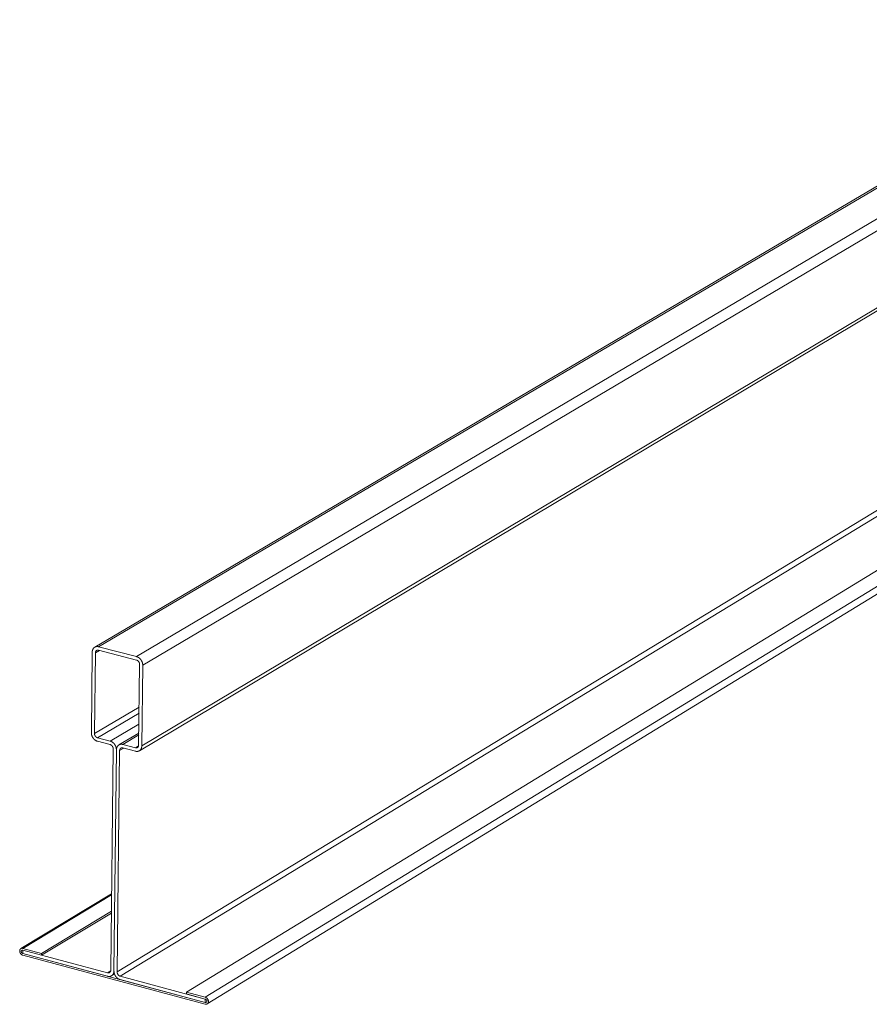
# Model space of a CAD drawing. Extents: x -1598 to -760, y 1079 to 1516.
# Drawn here: x -944 to -896, y 1289 to 1345 of the extents above; entities that cross this region are included whole.
import ezdxf

# ---------------------------------------------------------------- set-up
doc = ezdxf.new("R2010")
doc.units = 0
doc.header["$LTSCALE"] = 15
doc.header["$MEASUREMENT"] = 0

msp = doc.modelspace()

# ---------------------------------------------------------------- linework, layer by layer
at = {"color": 0, "linetype": 'Continuous', "lineweight": 0, "extrusion": (-2.77556e-17, 0.956402, 0.292054)}
for p, q in [((-939.501, 1309.039), (-850.204, 1361.676)), ((-939.281, 1309.064), (-850.104, 1361.639)), ((-937.138, 1308.505), (-848.067, 1361.17)), ((-936.785, 1308.019), (-848.067, 1360.533)), ((-936.838, 1303.451), (-848.067, 1356.376)), ((-936.977, 1303.179), (-848.299, 1356.088)), ((-938.234, 1290.669), (-851.122, 1343.584)), ((-938.058, 1290.427), (-850.742, 1343.493)), ((-934.317, 1289.521), (-846.921, 1342.899)), ((-933.245, 1289.234), (-845.903, 1342.656)), ((-933.137, 1288.856), (-845.792, 1342.317)), ((-937.138, 1308.505), (-939.281, 1309.064)), ((-939.642, 1308.764), (-939.692, 1304.201)), ((-939.514, 1304.154), (-939.464, 1308.718)), ((-939.464, 1308.718), (-939.232, 1308.854)), ((-939.283, 1308.868), (-937.14, 1308.309)), ((-936.964, 1308.066), (-937.016, 1303.498)), ((-936.838, 1303.451), (-936.785, 1308.019)), ((-939.514, 1304.154), (-936.991, 1305.653)), ((-939.338, 1303.912), (-936.995, 1305.304)), ((-938.627, 1303.725), (-937.003, 1304.691)), ((-938.131, 1303.51), (-937.008, 1304.178)), ((-937.909, 1303.536), (-937.01, 1304.072)), ((-939.34, 1303.715), (-938.629, 1303.529)), ((-938.627, 1303.725), (-939.338, 1303.912)), ((-937.197, 1303.349), (-937.909, 1303.536)), ((-937.197, 1303.349), (-937.022, 1303.453)), ((-938.453, 1303.286), (-938.594, 1290.766)), ((-938.416, 1290.718), (-938.275, 1303.239)), ((-938.27, 1303.237), (-938.412, 1290.717)), ((-938.275, 1303.239), (-938.27, 1303.241)), ((-938.234, 1290.669), (-938.092, 1303.191)), ((-938.092, 1303.191), (-937.863, 1303.327)), ((-937.911, 1303.34), (-937.199, 1303.153)), ((-943.676, 1291.989), (-938.545, 1295.083)), ((-943.565, 1292.002), (-938.546, 1295.029)), ((-942.503, 1291.619), (-938.558, 1294.002)), ((-942.502, 1291.716), (-938.556, 1294.099)), ((-943.568, 1291.71), (-943.567, 1291.71)), ((-933.249, 1288.94), (-943.568, 1291.71)), ((-943.565, 1291.904), (-943.567, 1291.709)), ((-943.567, 1291.709), (-938.776, 1290.424)), ((-943.566, 1291.904), (-942.503, 1291.619)), ((-942.502, 1291.716), (-943.565, 1292.002)), ((-938.774, 1290.619), (-943.565, 1291.904)), ((-942.503, 1291.619), (-942.502, 1291.716)), ((-943.569, 1291.612), (-933.25, 1288.843)), ((-938.774, 1290.619), (-938.599, 1290.725)), ((-938.416, 1290.718), (-938.412, 1290.721)), ((-938.552, 1290.45), (-938.383, 1290.553)), ((-938.06, 1290.231), (-933.247, 1288.94)), ((-933.245, 1289.135), (-938.058, 1290.427)), ((-934.317, 1289.521), (-934.318, 1289.423)), ((-933.245, 1289.234), (-934.317, 1289.521)), ((-934.318, 1289.423), (-933.246, 1289.136)), ((-933.247, 1288.94), (-933.245, 1289.135))]:
    msp.add_line(p, q, dxfattribs=at)
at = {"color": 0, "linetype": 'Continuous', "lineweight": 0}
for points in [[(-939.281, 1309.064), (-939.287, 1309.066), (-939.293, 1309.067), (-939.299, 1309.068), (-939.305, 1309.069), (-939.311, 1309.07), (-939.317, 1309.071), (-939.322, 1309.072), (-939.328, 1309.073), (-939.334, 1309.074), (-939.34, 1309.074), (-939.346, 1309.074), (-939.352, 1309.075), (-939.357, 1309.075), (-939.363, 1309.075), (-939.369, 1309.075), (-939.375, 1309.075), (-939.38, 1309.074), (-939.386, 1309.074), (-939.392, 1309.074), (-939.397, 1309.073), (-939.403, 1309.072), (-939.408, 1309.071), (-939.414, 1309.071), (-939.419, 1309.07), (-939.425, 1309.068), (-939.43, 1309.067), (-939.436, 1309.066), (-939.441, 1309.064), (-939.446, 1309.063), (-939.452, 1309.061), (-939.457, 1309.059), (-939.462, 1309.057), (-939.467, 1309.055), (-939.472, 1309.053), (-939.477, 1309.051), (-939.482, 1309.049), (-939.487, 1309.046), (-939.492, 1309.044), (-939.497, 1309.041), (-939.501, 1309.038), (-939.506, 1309.036), (-939.511, 1309.033), (-939.515, 1309.03), (-939.52, 1309.026), (-939.524, 1309.023), (-939.528, 1309.02), (-939.533, 1309.017), (-939.537, 1309.013), (-939.541, 1309.009), (-939.545, 1309.006), (-939.549, 1309.002), (-939.553, 1308.998), (-939.557, 1308.994), (-939.561, 1308.99), (-939.564, 1308.986), (-939.568, 1308.982), (-939.572, 1308.977), (-939.575, 1308.973), (-939.579, 1308.969), (-939.582, 1308.964), (-939.585, 1308.959), (-939.588, 1308.955), (-939.591, 1308.95), (-939.594, 1308.945), (-939.597, 1308.94), (-939.6, 1308.935), (-939.603, 1308.93), (-939.605, 1308.925), (-939.608, 1308.92), (-939.611, 1308.914), (-939.613, 1308.909), (-939.615, 1308.903), (-939.617, 1308.898), (-939.62, 1308.892), (-939.622, 1308.887), (-939.623, 1308.881), (-939.625, 1308.875), (-939.627, 1308.87), (-939.629, 1308.864), (-939.63, 1308.858), (-939.632, 1308.852), (-939.633, 1308.846), (-939.634, 1308.84), (-939.636, 1308.834), (-939.637, 1308.828), (-939.638, 1308.821), (-939.639, 1308.815), (-939.639, 1308.809), (-939.64, 1308.803), (-939.641, 1308.796), (-939.641, 1308.79), (-939.642, 1308.784), (-939.642, 1308.777), (-939.642, 1308.771), (-939.642, 1308.764)], [(-939.464, 1308.718), (-939.464, 1308.721), (-939.464, 1308.724), (-939.464, 1308.727), (-939.463, 1308.731), (-939.463, 1308.734), (-939.463, 1308.737), (-939.462, 1308.74), (-939.462, 1308.743), (-939.462, 1308.746), (-939.461, 1308.749), (-939.461, 1308.752), (-939.46, 1308.756), (-939.459, 1308.759), (-939.459, 1308.762), (-939.458, 1308.764), (-939.457, 1308.767), (-939.456, 1308.77), (-939.455, 1308.773), (-939.454, 1308.776), (-939.454, 1308.779), (-939.453, 1308.782), (-939.451, 1308.785), (-939.45, 1308.787), (-939.449, 1308.79), (-939.448, 1308.793), (-939.447, 1308.795), (-939.445, 1308.798), (-939.444, 1308.801), (-939.443, 1308.803), (-939.441, 1308.806), (-939.44, 1308.808), (-939.438, 1308.81), (-939.437, 1308.813), (-939.435, 1308.815), (-939.434, 1308.818), (-939.432, 1308.82), (-939.43, 1308.822), (-939.429, 1308.824), (-939.427, 1308.826), (-939.425, 1308.829), (-939.423, 1308.831), (-939.421, 1308.833), (-939.419, 1308.835), (-939.417, 1308.837), (-939.415, 1308.838), (-939.413, 1308.84), (-939.411, 1308.842), (-939.409, 1308.844), (-939.407, 1308.846), (-939.405, 1308.847), (-939.403, 1308.849), (-939.4, 1308.85), (-939.398, 1308.852), (-939.396, 1308.853), (-939.393, 1308.855), (-939.391, 1308.856), (-939.389, 1308.857), (-939.386, 1308.859), (-939.384, 1308.86), (-939.381, 1308.861), (-939.379, 1308.862), (-939.376, 1308.863), (-939.374, 1308.864), (-939.371, 1308.865), (-939.368, 1308.866), (-939.366, 1308.867), (-939.363, 1308.868), (-939.361, 1308.868), (-939.358, 1308.869), (-939.355, 1308.87), (-939.352, 1308.87), (-939.35, 1308.871), (-939.347, 1308.871), (-939.344, 1308.872), (-939.341, 1308.872), (-939.339, 1308.872), (-939.336, 1308.873), (-939.333, 1308.873), (-939.33, 1308.873), (-939.327, 1308.873), (-939.324, 1308.873), (-939.321, 1308.873), (-939.319, 1308.873), (-939.316, 1308.873), (-939.313, 1308.873), (-939.31, 1308.872), (-939.307, 1308.872), (-939.304, 1308.872), (-939.301, 1308.871), (-939.298, 1308.871), (-939.295, 1308.87), (-939.292, 1308.87), (-939.289, 1308.869), (-939.286, 1308.868), (-939.283, 1308.868)], [(-936.785, 1308.019), (-936.785, 1308.025), (-936.785, 1308.032), (-936.785, 1308.039), (-936.785, 1308.045), (-936.786, 1308.052), (-936.786, 1308.058), (-936.787, 1308.065), (-936.787, 1308.072), (-936.788, 1308.078), (-936.789, 1308.085), (-936.79, 1308.092), (-936.791, 1308.098), (-936.792, 1308.105), (-936.793, 1308.112), (-936.795, 1308.118), (-936.796, 1308.125), (-936.798, 1308.132), (-936.799, 1308.138), (-936.801, 1308.145), (-936.803, 1308.152), (-936.805, 1308.158), (-936.807, 1308.165), (-936.809, 1308.172), (-936.811, 1308.178), (-936.813, 1308.185), (-936.815, 1308.191), (-936.818, 1308.198), (-936.82, 1308.204), (-936.823, 1308.211), (-936.826, 1308.217), (-936.829, 1308.224), (-936.831, 1308.23), (-936.834, 1308.237), (-936.837, 1308.243), (-936.841, 1308.249), (-936.844, 1308.255), (-936.847, 1308.262), (-936.85, 1308.268), (-936.854, 1308.274), (-936.857, 1308.28), (-936.861, 1308.286), (-936.865, 1308.292), (-936.868, 1308.298), (-936.872, 1308.304), (-936.876, 1308.31), (-936.88, 1308.316), (-936.884, 1308.321), (-936.888, 1308.327), (-936.893, 1308.333), (-936.897, 1308.338), (-936.901, 1308.344), (-936.906, 1308.349), (-936.91, 1308.355), (-936.915, 1308.36), (-936.919, 1308.365), (-936.924, 1308.37), (-936.929, 1308.376), (-936.933, 1308.381), (-936.938, 1308.386), (-936.943, 1308.39), (-936.948, 1308.395), (-936.953, 1308.4), (-936.958, 1308.405), (-936.963, 1308.409), (-936.968, 1308.414), (-936.973, 1308.418), (-936.979, 1308.422), (-936.984, 1308.427), (-936.989, 1308.431), (-936.995, 1308.435), (-937, 1308.439), (-937.005, 1308.443), (-937.011, 1308.447), (-937.016, 1308.45), (-937.022, 1308.454), (-937.028, 1308.457), (-937.033, 1308.461), (-937.039, 1308.464), (-937.045, 1308.467), (-937.05, 1308.471), (-937.056, 1308.474), (-937.062, 1308.476), (-937.067, 1308.479), (-937.073, 1308.482), (-937.079, 1308.485), (-937.085, 1308.487), (-937.091, 1308.49), (-937.097, 1308.492), (-937.102, 1308.494), (-937.108, 1308.496), (-937.114, 1308.498), (-937.12, 1308.5), (-937.126, 1308.502), (-937.132, 1308.504), (-937.138, 1308.505)], [(-937.14, 1308.309), (-937.137, 1308.308), (-937.134, 1308.307), (-937.131, 1308.306), (-937.128, 1308.305), (-937.125, 1308.304), (-937.122, 1308.303), (-937.119, 1308.302), (-937.117, 1308.301), (-937.114, 1308.3), (-937.111, 1308.298), (-937.108, 1308.297), (-937.105, 1308.296), (-937.102, 1308.294), (-937.099, 1308.293), (-937.096, 1308.291), (-937.093, 1308.29), (-937.091, 1308.288), (-937.088, 1308.286), (-937.085, 1308.285), (-937.082, 1308.283), (-937.079, 1308.281), (-937.077, 1308.279), (-937.074, 1308.277), (-937.071, 1308.275), (-937.068, 1308.274), (-937.066, 1308.271), (-937.063, 1308.269), (-937.061, 1308.267), (-937.058, 1308.265), (-937.055, 1308.263), (-937.053, 1308.261), (-937.05, 1308.258), (-937.048, 1308.256), (-937.045, 1308.254), (-937.043, 1308.251), (-937.04, 1308.249), (-937.038, 1308.246), (-937.035, 1308.244), (-937.033, 1308.241), (-937.031, 1308.239), (-937.028, 1308.236), (-937.026, 1308.233), (-937.024, 1308.231), (-937.022, 1308.228), (-937.02, 1308.225), (-937.017, 1308.222), (-937.015, 1308.22), (-937.013, 1308.217), (-937.011, 1308.214), (-937.009, 1308.211), (-937.007, 1308.208), (-937.005, 1308.205), (-937.004, 1308.202), (-937.002, 1308.199), (-937, 1308.196), (-936.998, 1308.193), (-936.996, 1308.19), (-936.995, 1308.187), (-936.993, 1308.184), (-936.991, 1308.181), (-936.99, 1308.178), (-936.988, 1308.174), (-936.987, 1308.171), (-936.985, 1308.168), (-936.984, 1308.165), (-936.983, 1308.162), (-936.981, 1308.158), (-936.98, 1308.155), (-936.979, 1308.152), (-936.978, 1308.148), (-936.977, 1308.145), (-936.976, 1308.142), (-936.974, 1308.139), (-936.974, 1308.135), (-936.973, 1308.132), (-936.972, 1308.129), (-936.971, 1308.125), (-936.97, 1308.122), (-936.969, 1308.119), (-936.969, 1308.115), (-936.968, 1308.112), (-936.967, 1308.109), (-936.967, 1308.105), (-936.966, 1308.102), (-936.966, 1308.099), (-936.965, 1308.095), (-936.965, 1308.092), (-936.965, 1308.089), (-936.964, 1308.085), (-936.964, 1308.082), (-936.964, 1308.079), (-936.964, 1308.075), (-936.964, 1308.072), (-936.964, 1308.069), (-936.964, 1308.066)], [(-939.692, 1304.201), (-939.692, 1304.195), (-939.692, 1304.188), (-939.692, 1304.182), (-939.692, 1304.175), (-939.692, 1304.169), (-939.691, 1304.162), (-939.691, 1304.155), (-939.69, 1304.149), (-939.689, 1304.142), (-939.688, 1304.135), (-939.687, 1304.129), (-939.686, 1304.122), (-939.685, 1304.115), (-939.684, 1304.109), (-939.683, 1304.102), (-939.681, 1304.095), (-939.68, 1304.089), (-939.678, 1304.082), (-939.676, 1304.076), (-939.675, 1304.069), (-939.673, 1304.062), (-939.671, 1304.056), (-939.669, 1304.049), (-939.666, 1304.042), (-939.664, 1304.036), (-939.662, 1304.029), (-939.659, 1304.023), (-939.657, 1304.016), (-939.654, 1304.01), (-939.652, 1304.003), (-939.649, 1303.997), (-939.646, 1303.991), (-939.643, 1303.984), (-939.64, 1303.978), (-939.637, 1303.972), (-939.634, 1303.965), (-939.63, 1303.959), (-939.627, 1303.953), (-939.623, 1303.947), (-939.62, 1303.941), (-939.616, 1303.935), (-939.613, 1303.929), (-939.609, 1303.923), (-939.605, 1303.917), (-939.601, 1303.911), (-939.597, 1303.905), (-939.593, 1303.899), (-939.589, 1303.894), (-939.585, 1303.888), (-939.581, 1303.883), (-939.576, 1303.877), (-939.572, 1303.872), (-939.567, 1303.866), (-939.563, 1303.861), (-939.558, 1303.856), (-939.554, 1303.851), (-939.549, 1303.845), (-939.544, 1303.84), (-939.539, 1303.835), (-939.535, 1303.831), (-939.53, 1303.826), (-939.525, 1303.821), (-939.52, 1303.816), (-939.515, 1303.812), (-939.509, 1303.807), (-939.504, 1303.803), (-939.499, 1303.799), (-939.494, 1303.794), (-939.488, 1303.79), (-939.483, 1303.786), (-939.478, 1303.782), (-939.472, 1303.778), (-939.467, 1303.774), (-939.461, 1303.771), (-939.456, 1303.767), (-939.45, 1303.764), (-939.445, 1303.76), (-939.439, 1303.757), (-939.433, 1303.754), (-939.428, 1303.75), (-939.422, 1303.747), (-939.416, 1303.744), (-939.41, 1303.742), (-939.405, 1303.739), (-939.399, 1303.736), (-939.393, 1303.734), (-939.387, 1303.731), (-939.381, 1303.729), (-939.376, 1303.727), (-939.37, 1303.725), (-939.364, 1303.723), (-939.358, 1303.721), (-939.352, 1303.719), (-939.346, 1303.717), (-939.34, 1303.715)], [(-939.338, 1303.912), (-939.341, 1303.912), (-939.344, 1303.913), (-939.347, 1303.914), (-939.35, 1303.915), (-939.353, 1303.916), (-939.356, 1303.917), (-939.359, 1303.918), (-939.362, 1303.919), (-939.365, 1303.921), (-939.367, 1303.922), (-939.37, 1303.923), (-939.373, 1303.925), (-939.376, 1303.926), (-939.379, 1303.928), (-939.382, 1303.929), (-939.385, 1303.931), (-939.387, 1303.932), (-939.39, 1303.934), (-939.393, 1303.936), (-939.396, 1303.937), (-939.399, 1303.939), (-939.401, 1303.941), (-939.404, 1303.943), (-939.407, 1303.945), (-939.41, 1303.947), (-939.412, 1303.949), (-939.415, 1303.951), (-939.418, 1303.953), (-939.42, 1303.955), (-939.423, 1303.957), (-939.425, 1303.96), (-939.428, 1303.962), (-939.43, 1303.964), (-939.433, 1303.967), (-939.435, 1303.969), (-939.438, 1303.972), (-939.44, 1303.974), (-939.442, 1303.977), (-939.445, 1303.979), (-939.447, 1303.982), (-939.449, 1303.984), (-939.452, 1303.987), (-939.454, 1303.99), (-939.456, 1303.992), (-939.458, 1303.995), (-939.46, 1303.998), (-939.463, 1304.001), (-939.465, 1304.004), (-939.467, 1304.006), (-939.469, 1304.009), (-939.471, 1304.012), (-939.472, 1304.015), (-939.474, 1304.018), (-939.476, 1304.021), (-939.478, 1304.024), (-939.48, 1304.027), (-939.481, 1304.03), (-939.483, 1304.033), (-939.485, 1304.036), (-939.486, 1304.04), (-939.488, 1304.043), (-939.489, 1304.046), (-939.491, 1304.049), (-939.492, 1304.052), (-939.494, 1304.055), (-939.495, 1304.059), (-939.496, 1304.062), (-939.498, 1304.065), (-939.499, 1304.068), (-939.5, 1304.072), (-939.501, 1304.075), (-939.502, 1304.078), (-939.503, 1304.082), (-939.504, 1304.085), (-939.505, 1304.088), (-939.506, 1304.092), (-939.507, 1304.095), (-939.508, 1304.098), (-939.509, 1304.102), (-939.509, 1304.105), (-939.51, 1304.108), (-939.511, 1304.112), (-939.511, 1304.115), (-939.512, 1304.118), (-939.512, 1304.122), (-939.513, 1304.125), (-939.513, 1304.128), (-939.513, 1304.132), (-939.514, 1304.135), (-939.514, 1304.138), (-939.514, 1304.141), (-939.514, 1304.145), (-939.514, 1304.148), (-939.514, 1304.151), (-939.514, 1304.154)], [(-938.629, 1303.529), (-938.626, 1303.528), (-938.623, 1303.527), (-938.62, 1303.526), (-938.618, 1303.525), (-938.615, 1303.524), (-938.612, 1303.523), (-938.609, 1303.522), (-938.606, 1303.521), (-938.603, 1303.519), (-938.6, 1303.518), (-938.597, 1303.517), (-938.594, 1303.515), (-938.591, 1303.514), (-938.588, 1303.513), (-938.586, 1303.511), (-938.583, 1303.509), (-938.58, 1303.508), (-938.577, 1303.506), (-938.574, 1303.504), (-938.572, 1303.503), (-938.569, 1303.501), (-938.566, 1303.499), (-938.563, 1303.497), (-938.561, 1303.495), (-938.558, 1303.493), (-938.555, 1303.491), (-938.553, 1303.489), (-938.55, 1303.487), (-938.547, 1303.485), (-938.545, 1303.483), (-938.542, 1303.48), (-938.54, 1303.478), (-938.537, 1303.476), (-938.535, 1303.473), (-938.532, 1303.471), (-938.53, 1303.469), (-938.527, 1303.466), (-938.525, 1303.464), (-938.523, 1303.461), (-938.52, 1303.458), (-938.518, 1303.456), (-938.516, 1303.453), (-938.513, 1303.45), (-938.511, 1303.448), (-938.509, 1303.445), (-938.507, 1303.442), (-938.505, 1303.439), (-938.503, 1303.437), (-938.501, 1303.434), (-938.499, 1303.431), (-938.497, 1303.428), (-938.495, 1303.425), (-938.493, 1303.422), (-938.491, 1303.419), (-938.489, 1303.416), (-938.488, 1303.413), (-938.486, 1303.41), (-938.484, 1303.407), (-938.483, 1303.404), (-938.481, 1303.4), (-938.479, 1303.397), (-938.478, 1303.394), (-938.476, 1303.391), (-938.475, 1303.388), (-938.474, 1303.385), (-938.472, 1303.381), (-938.471, 1303.378), (-938.47, 1303.375), (-938.468, 1303.372), (-938.467, 1303.368), (-938.466, 1303.365), (-938.465, 1303.362), (-938.464, 1303.358), (-938.463, 1303.355), (-938.462, 1303.352), (-938.461, 1303.348), (-938.46, 1303.345), (-938.46, 1303.342), (-938.459, 1303.338), (-938.458, 1303.335), (-938.457, 1303.332), (-938.457, 1303.328), (-938.456, 1303.325), (-938.456, 1303.322), (-938.455, 1303.318), (-938.455, 1303.315), (-938.454, 1303.312), (-938.454, 1303.309), (-938.454, 1303.305), (-938.454, 1303.302), (-938.453, 1303.299), (-938.453, 1303.295), (-938.453, 1303.292), (-938.453, 1303.289), (-938.453, 1303.286)], [(-938.275, 1303.239), (-938.275, 1303.245), (-938.275, 1303.252), (-938.275, 1303.258), (-938.275, 1303.265), (-938.276, 1303.271), (-938.276, 1303.278), (-938.277, 1303.285), (-938.277, 1303.291), (-938.278, 1303.298), (-938.279, 1303.304), (-938.28, 1303.311), (-938.281, 1303.318), (-938.282, 1303.324), (-938.283, 1303.331), (-938.285, 1303.338), (-938.286, 1303.344), (-938.288, 1303.351), (-938.289, 1303.358), (-938.291, 1303.364), (-938.293, 1303.371), (-938.295, 1303.378), (-938.297, 1303.384), (-938.299, 1303.391), (-938.301, 1303.398), (-938.303, 1303.404), (-938.305, 1303.411), (-938.308, 1303.417), (-938.31, 1303.424), (-938.313, 1303.43), (-938.316, 1303.437), (-938.318, 1303.443), (-938.321, 1303.449), (-938.324, 1303.456), (-938.327, 1303.462), (-938.33, 1303.468), (-938.334, 1303.475), (-938.337, 1303.481), (-938.34, 1303.487), (-938.344, 1303.493), (-938.347, 1303.499), (-938.351, 1303.505), (-938.355, 1303.511), (-938.358, 1303.517), (-938.362, 1303.523), (-938.366, 1303.529), (-938.37, 1303.535), (-938.374, 1303.541), (-938.378, 1303.546), (-938.382, 1303.552), (-938.387, 1303.558), (-938.391, 1303.563), (-938.395, 1303.568), (-938.4, 1303.574), (-938.404, 1303.579), (-938.409, 1303.584), (-938.414, 1303.59), (-938.418, 1303.595), (-938.423, 1303.6), (-938.428, 1303.605), (-938.433, 1303.61), (-938.438, 1303.614), (-938.443, 1303.619), (-938.448, 1303.624), (-938.453, 1303.628), (-938.458, 1303.633), (-938.463, 1303.637), (-938.468, 1303.642), (-938.474, 1303.646), (-938.479, 1303.65), (-938.484, 1303.654), (-938.49, 1303.658), (-938.495, 1303.662), (-938.5, 1303.666), (-938.506, 1303.669), (-938.512, 1303.673), (-938.517, 1303.677), (-938.523, 1303.68), (-938.528, 1303.683), (-938.534, 1303.687), (-938.54, 1303.69), (-938.545, 1303.693), (-938.551, 1303.696), (-938.557, 1303.699), (-938.563, 1303.701), (-938.568, 1303.704), (-938.574, 1303.706), (-938.58, 1303.709), (-938.586, 1303.711), (-938.592, 1303.713), (-938.598, 1303.716), (-938.604, 1303.718), (-938.609, 1303.72), (-938.615, 1303.721), (-938.621, 1303.723), (-938.627, 1303.725)], [(-937.909, 1303.536), (-937.915, 1303.537), (-937.921, 1303.539), (-937.927, 1303.54), (-937.933, 1303.541), (-937.938, 1303.542), (-937.944, 1303.543), (-937.95, 1303.544), (-937.956, 1303.545), (-937.962, 1303.546), (-937.968, 1303.546), (-937.974, 1303.546), (-937.979, 1303.547), (-937.985, 1303.547), (-937.991, 1303.547), (-937.997, 1303.547), (-938.002, 1303.547), (-938.008, 1303.547), (-938.014, 1303.546), (-938.02, 1303.546), (-938.025, 1303.545), (-938.031, 1303.544), (-938.036, 1303.544), (-938.042, 1303.543), (-938.047, 1303.542), (-938.053, 1303.541), (-938.058, 1303.539), (-938.064, 1303.538), (-938.069, 1303.537), (-938.074, 1303.535), (-938.079, 1303.533), (-938.085, 1303.532), (-938.09, 1303.53), (-938.095, 1303.528), (-938.1, 1303.526), (-938.105, 1303.523), (-938.11, 1303.521), (-938.115, 1303.519), (-938.12, 1303.516), (-938.124, 1303.514), (-938.129, 1303.511), (-938.134, 1303.508), (-938.138, 1303.505), (-938.143, 1303.502), (-938.147, 1303.499), (-938.152, 1303.496), (-938.156, 1303.492), (-938.161, 1303.489), (-938.165, 1303.486), (-938.169, 1303.482), (-938.173, 1303.478), (-938.177, 1303.475), (-938.181, 1303.471), (-938.185, 1303.467), (-938.189, 1303.463), (-938.192, 1303.459), (-938.196, 1303.454), (-938.2, 1303.45), (-938.203, 1303.446), (-938.206, 1303.441), (-938.21, 1303.437), (-938.213, 1303.432), (-938.216, 1303.427), (-938.219, 1303.423), (-938.222, 1303.418), (-938.225, 1303.413), (-938.228, 1303.408), (-938.231, 1303.403), (-938.233, 1303.398), (-938.236, 1303.392), (-938.238, 1303.387), (-938.241, 1303.382), (-938.243, 1303.376), (-938.245, 1303.371), (-938.248, 1303.365), (-938.25, 1303.36), (-938.251, 1303.354), (-938.253, 1303.348), (-938.255, 1303.343), (-938.257, 1303.337), (-938.258, 1303.331), (-938.26, 1303.325), (-938.261, 1303.319), (-938.262, 1303.313), (-938.264, 1303.307), (-938.265, 1303.301), (-938.266, 1303.295), (-938.267, 1303.288), (-938.267, 1303.282), (-938.268, 1303.276), (-938.269, 1303.27), (-938.269, 1303.263), (-938.27, 1303.257), (-938.27, 1303.25), (-938.27, 1303.244), (-938.27, 1303.237)], [(-937.199, 1303.153), (-937.193, 1303.151), (-937.188, 1303.15), (-937.182, 1303.148), (-937.176, 1303.147), (-937.17, 1303.146), (-937.164, 1303.145), (-937.158, 1303.144), (-937.152, 1303.144), (-937.146, 1303.143), (-937.141, 1303.143), (-937.135, 1303.142), (-937.129, 1303.142), (-937.123, 1303.142), (-937.117, 1303.142), (-937.112, 1303.142), (-937.106, 1303.142), (-937.1, 1303.142), (-937.094, 1303.142), (-937.089, 1303.143), (-937.083, 1303.143), (-937.078, 1303.144), (-937.072, 1303.145), (-937.067, 1303.146), (-937.061, 1303.147), (-937.056, 1303.148), (-937.05, 1303.149), (-937.045, 1303.151), (-937.039, 1303.152), (-937.034, 1303.154), (-937.029, 1303.155), (-937.024, 1303.157), (-937.018, 1303.159), (-937.013, 1303.161), (-937.008, 1303.163), (-937.003, 1303.165), (-936.998, 1303.167), (-936.993, 1303.17), (-936.989, 1303.172), (-936.984, 1303.175), (-936.979, 1303.178), (-936.974, 1303.181), (-936.97, 1303.183), (-936.965, 1303.186), (-936.961, 1303.19), (-936.956, 1303.193), (-936.952, 1303.196), (-936.948, 1303.199), (-936.943, 1303.203), (-936.939, 1303.207), (-936.935, 1303.21), (-936.931, 1303.214), (-936.927, 1303.218), (-936.923, 1303.222), (-936.92, 1303.226), (-936.916, 1303.23), (-936.912, 1303.234), (-936.909, 1303.238), (-936.905, 1303.243), (-936.902, 1303.247), (-936.898, 1303.252), (-936.895, 1303.256), (-936.892, 1303.261), (-936.889, 1303.266), (-936.886, 1303.271), (-936.883, 1303.276), (-936.88, 1303.281), (-936.877, 1303.286), (-936.875, 1303.291), (-936.872, 1303.296), (-936.87, 1303.301), (-936.867, 1303.307), (-936.865, 1303.312), (-936.863, 1303.318), (-936.861, 1303.323), (-936.859, 1303.329), (-936.857, 1303.335), (-936.855, 1303.34), (-936.853, 1303.346), (-936.851, 1303.352), (-936.85, 1303.358), (-936.848, 1303.364), (-936.847, 1303.37), (-936.846, 1303.376), (-936.844, 1303.382), (-936.843, 1303.388), (-936.842, 1303.394), (-936.841, 1303.4), (-936.841, 1303.407), (-936.84, 1303.413), (-936.839, 1303.419), (-936.839, 1303.426), (-936.838, 1303.432), (-936.838, 1303.438), (-936.838, 1303.445), (-936.838, 1303.451)], [(-937.016, 1303.498), (-937.016, 1303.495), (-937.016, 1303.492), (-937.017, 1303.489), (-937.017, 1303.485), (-937.017, 1303.482), (-937.017, 1303.479), (-937.018, 1303.476), (-937.018, 1303.473), (-937.019, 1303.47), (-937.019, 1303.467), (-937.02, 1303.463), (-937.02, 1303.46), (-937.021, 1303.457), (-937.022, 1303.454), (-937.022, 1303.451), (-937.023, 1303.449), (-937.024, 1303.446), (-937.025, 1303.443), (-937.026, 1303.44), (-937.027, 1303.437), (-937.028, 1303.434), (-937.029, 1303.431), (-937.03, 1303.429), (-937.031, 1303.426), (-937.032, 1303.423), (-937.033, 1303.421), (-937.035, 1303.418), (-937.036, 1303.415), (-937.037, 1303.413), (-937.039, 1303.41), (-937.04, 1303.408), (-937.042, 1303.406), (-937.043, 1303.403), (-937.045, 1303.401), (-937.047, 1303.398), (-937.048, 1303.396), (-937.05, 1303.394), (-937.052, 1303.392), (-937.054, 1303.39), (-937.055, 1303.388), (-937.057, 1303.385), (-937.059, 1303.383), (-937.061, 1303.381), (-937.063, 1303.38), (-937.065, 1303.378), (-937.067, 1303.376), (-937.069, 1303.374), (-937.071, 1303.372), (-937.073, 1303.371), (-937.076, 1303.369), (-937.078, 1303.367), (-937.08, 1303.366), (-937.082, 1303.364), (-937.085, 1303.363), (-937.087, 1303.361), (-937.089, 1303.36), (-937.092, 1303.359), (-937.094, 1303.358), (-937.097, 1303.356), (-937.099, 1303.355), (-937.102, 1303.354), (-937.104, 1303.353), (-937.107, 1303.352), (-937.109, 1303.351), (-937.112, 1303.35), (-937.115, 1303.349), (-937.117, 1303.349), (-937.12, 1303.348), (-937.123, 1303.347), (-937.125, 1303.347), (-937.128, 1303.346), (-937.131, 1303.345), (-937.133, 1303.345), (-937.136, 1303.345), (-937.139, 1303.344), (-937.142, 1303.344), (-937.145, 1303.344), (-937.148, 1303.344), (-937.15, 1303.343), (-937.153, 1303.343), (-937.156, 1303.343), (-937.159, 1303.343), (-937.162, 1303.343), (-937.165, 1303.344), (-937.168, 1303.344), (-937.171, 1303.344), (-937.174, 1303.344), (-937.177, 1303.345), (-937.179, 1303.345), (-937.182, 1303.346), (-937.185, 1303.346), (-937.188, 1303.347), (-937.191, 1303.347), (-937.194, 1303.348), (-937.197, 1303.349)], [(-938.092, 1303.191), (-938.092, 1303.194), (-938.092, 1303.197), (-938.092, 1303.2), (-938.091, 1303.203), (-938.091, 1303.207), (-938.091, 1303.21), (-938.09, 1303.213), (-938.09, 1303.216), (-938.09, 1303.219), (-938.089, 1303.222), (-938.089, 1303.225), (-938.088, 1303.228), (-938.087, 1303.231), (-938.087, 1303.234), (-938.086, 1303.237), (-938.085, 1303.24), (-938.084, 1303.243), (-938.083, 1303.246), (-938.082, 1303.249), (-938.082, 1303.252), (-938.08, 1303.254), (-938.079, 1303.257), (-938.078, 1303.26), (-938.077, 1303.263), (-938.076, 1303.265), (-938.075, 1303.268), (-938.073, 1303.271), (-938.072, 1303.273), (-938.071, 1303.276), (-938.069, 1303.278), (-938.068, 1303.281), (-938.066, 1303.283), (-938.065, 1303.286), (-938.063, 1303.288), (-938.062, 1303.29), (-938.06, 1303.292), (-938.058, 1303.295), (-938.057, 1303.297), (-938.055, 1303.299), (-938.053, 1303.301), (-938.051, 1303.303), (-938.049, 1303.305), (-938.047, 1303.307), (-938.045, 1303.309), (-938.043, 1303.311), (-938.041, 1303.313), (-938.039, 1303.315), (-938.037, 1303.316), (-938.035, 1303.318), (-938.033, 1303.32), (-938.03, 1303.321), (-938.028, 1303.323), (-938.026, 1303.324), (-938.024, 1303.326), (-938.021, 1303.327), (-938.019, 1303.329), (-938.017, 1303.33), (-938.014, 1303.331), (-938.012, 1303.332), (-938.009, 1303.333), (-938.007, 1303.335), (-938.004, 1303.336), (-938.002, 1303.337), (-937.999, 1303.338), (-937.996, 1303.338), (-937.994, 1303.339), (-937.991, 1303.34), (-937.988, 1303.341), (-937.986, 1303.341), (-937.983, 1303.342), (-937.98, 1303.343), (-937.978, 1303.343), (-937.975, 1303.344), (-937.972, 1303.344), (-937.969, 1303.344), (-937.966, 1303.345), (-937.964, 1303.345), (-937.961, 1303.345), (-937.958, 1303.345), (-937.955, 1303.345), (-937.952, 1303.345), (-937.949, 1303.345), (-937.946, 1303.345), (-937.944, 1303.345), (-937.941, 1303.345), (-937.938, 1303.345), (-937.935, 1303.344), (-937.932, 1303.344), (-937.929, 1303.343), (-937.926, 1303.343), (-937.923, 1303.342), (-937.92, 1303.342), (-937.917, 1303.341), (-937.914, 1303.341), (-937.911, 1303.34)], [(-943.565, 1292.002), (-943.571, 1292.003), (-943.577, 1292.004), (-943.583, 1292.005), (-943.589, 1292.006), (-943.594, 1292.007), (-943.6, 1292.007), (-943.606, 1292.007), (-943.612, 1292.007), (-943.617, 1292.007), (-943.623, 1292.007), (-943.628, 1292.006), (-943.634, 1292.005), (-943.639, 1292.004), (-943.645, 1292.002), (-943.65, 1292.001), (-943.655, 1291.999), (-943.66, 1291.997), (-943.665, 1291.995), (-943.67, 1291.992), (-943.674, 1291.99), (-943.679, 1291.987), (-943.684, 1291.984), (-943.688, 1291.981), (-943.692, 1291.977), (-943.696, 1291.974), (-943.7, 1291.97), (-943.704, 1291.966), (-943.708, 1291.962), (-943.711, 1291.958), (-943.714, 1291.953), (-943.718, 1291.949), (-943.721, 1291.944), (-943.723, 1291.939), (-943.726, 1291.934), (-943.729, 1291.929), (-943.731, 1291.923), (-943.733, 1291.918), (-943.735, 1291.912), (-943.737, 1291.907), (-943.738, 1291.901), (-943.74, 1291.895), (-943.741, 1291.889), (-943.742, 1291.883), (-943.743, 1291.877), (-943.744, 1291.87), (-943.744, 1291.864), (-943.744, 1291.858), (-943.744, 1291.851), (-943.744, 1291.845), (-943.744, 1291.838), (-943.743, 1291.832), (-943.743, 1291.825), (-943.742, 1291.818), (-943.741, 1291.812), (-943.739, 1291.805), (-943.738, 1291.799), (-943.736, 1291.792), (-943.734, 1291.785), (-943.732, 1291.779), (-943.73, 1291.772), (-943.728, 1291.766), (-943.725, 1291.759), (-943.723, 1291.753), (-943.72, 1291.747), (-943.717, 1291.74), (-943.713, 1291.734), (-943.71, 1291.728), (-943.706, 1291.722), (-943.703, 1291.716), (-943.699, 1291.71), (-943.695, 1291.704), (-943.691, 1291.699), (-943.687, 1291.693), (-943.682, 1291.688), (-943.678, 1291.682), (-943.673, 1291.677), (-943.668, 1291.672), (-943.663, 1291.668), (-943.658, 1291.663), (-943.653, 1291.658), (-943.648, 1291.654), (-943.643, 1291.65), (-943.638, 1291.646), (-943.632, 1291.642), (-943.627, 1291.638), (-943.621, 1291.635), (-943.615, 1291.631), (-943.61, 1291.628), (-943.604, 1291.625), (-943.598, 1291.623), (-943.593, 1291.62), (-943.587, 1291.618), (-943.581, 1291.616), (-943.575, 1291.614), (-943.569, 1291.612)], [(-943.568, 1291.71), (-943.571, 1291.71), (-943.574, 1291.711), (-943.577, 1291.712), (-943.58, 1291.714), (-943.583, 1291.715), (-943.586, 1291.716), (-943.589, 1291.718), (-943.591, 1291.719), (-943.594, 1291.721), (-943.597, 1291.723), (-943.6, 1291.724), (-943.602, 1291.726), (-943.605, 1291.728), (-943.608, 1291.73), (-943.61, 1291.733), (-943.613, 1291.735), (-943.615, 1291.737), (-943.618, 1291.74), (-943.62, 1291.742), (-943.622, 1291.745), (-943.625, 1291.747), (-943.627, 1291.75), (-943.629, 1291.753), (-943.631, 1291.756), (-943.633, 1291.758), (-943.635, 1291.761), (-943.637, 1291.764), (-943.639, 1291.767), (-943.64, 1291.77), (-943.642, 1291.774), (-943.643, 1291.777), (-943.645, 1291.78), (-943.646, 1291.783), (-943.648, 1291.786), (-943.649, 1291.79), (-943.65, 1291.793), (-943.651, 1291.796), (-943.652, 1291.799), (-943.653, 1291.803), (-943.653, 1291.806), (-943.654, 1291.809), (-943.655, 1291.813), (-943.655, 1291.816), (-943.655, 1291.819), (-943.656, 1291.823), (-943.656, 1291.826), (-943.656, 1291.829), (-943.656, 1291.832), (-943.656, 1291.836), (-943.655, 1291.839), (-943.655, 1291.842), (-943.655, 1291.845), (-943.654, 1291.848), (-943.654, 1291.851), (-943.653, 1291.854), (-943.652, 1291.857), (-943.651, 1291.86), (-943.65, 1291.862), (-943.649, 1291.865), (-943.648, 1291.868), (-943.647, 1291.87), (-943.645, 1291.873), (-943.644, 1291.875), (-943.642, 1291.878), (-943.641, 1291.88), (-943.639, 1291.882), (-943.637, 1291.884), (-943.636, 1291.887), (-943.634, 1291.889), (-943.632, 1291.89), (-943.63, 1291.892), (-943.628, 1291.894), (-943.625, 1291.895), (-943.623, 1291.897), (-943.621, 1291.898), (-943.618, 1291.9), (-943.616, 1291.901), (-943.614, 1291.902), (-943.611, 1291.903), (-943.609, 1291.904), (-943.606, 1291.905), (-943.603, 1291.905), (-943.601, 1291.906), (-943.598, 1291.906), (-943.595, 1291.907), (-943.592, 1291.907), (-943.589, 1291.907), (-943.587, 1291.907), (-943.584, 1291.907), (-943.581, 1291.907), (-943.578, 1291.907), (-943.575, 1291.906), (-943.572, 1291.906), (-943.569, 1291.905), (-943.566, 1291.904)], [(-938.776, 1290.424), (-938.77, 1290.422), (-938.764, 1290.421), (-938.759, 1290.419), (-938.753, 1290.418), (-938.747, 1290.417), (-938.741, 1290.416), (-938.735, 1290.415), (-938.729, 1290.414), (-938.723, 1290.414), (-938.718, 1290.413), (-938.712, 1290.413), (-938.706, 1290.412), (-938.7, 1290.412), (-938.694, 1290.412), (-938.689, 1290.412), (-938.683, 1290.412), (-938.677, 1290.412), (-938.672, 1290.413), (-938.666, 1290.413), (-938.66, 1290.414), (-938.655, 1290.414), (-938.649, 1290.415), (-938.644, 1290.416), (-938.638, 1290.417), (-938.633, 1290.418), (-938.628, 1290.419), (-938.622, 1290.421), (-938.617, 1290.422), (-938.612, 1290.424), (-938.606, 1290.425), (-938.601, 1290.427), (-938.596, 1290.429), (-938.591, 1290.431), (-938.586, 1290.433), (-938.581, 1290.435), (-938.576, 1290.437), (-938.571, 1290.44), (-938.566, 1290.442), (-938.561, 1290.445), (-938.557, 1290.447), (-938.552, 1290.45), (-938.548, 1290.453), (-938.543, 1290.456), (-938.538, 1290.459), (-938.534, 1290.462), (-938.53, 1290.465), (-938.525, 1290.469), (-938.521, 1290.472), (-938.517, 1290.476), (-938.513, 1290.479), (-938.509, 1290.483), (-938.505, 1290.487), (-938.501, 1290.491), (-938.497, 1290.495), (-938.494, 1290.499), (-938.49, 1290.503), (-938.487, 1290.507), (-938.483, 1290.512), (-938.48, 1290.516), (-938.476, 1290.52), (-938.473, 1290.525), (-938.47, 1290.53), (-938.467, 1290.534), (-938.464, 1290.539), (-938.461, 1290.544), (-938.458, 1290.549), (-938.455, 1290.554), (-938.453, 1290.559), (-938.45, 1290.564), (-938.448, 1290.57), (-938.445, 1290.575), (-938.443, 1290.58), (-938.441, 1290.586), (-938.439, 1290.591), (-938.437, 1290.597), (-938.435, 1290.602), (-938.433, 1290.608), (-938.431, 1290.614), (-938.43, 1290.62), (-938.428, 1290.626), (-938.427, 1290.631), (-938.425, 1290.637), (-938.424, 1290.643), (-938.423, 1290.649), (-938.422, 1290.655), (-938.421, 1290.662), (-938.42, 1290.668), (-938.419, 1290.674), (-938.418, 1290.68), (-938.418, 1290.686), (-938.417, 1290.693), (-938.417, 1290.699), (-938.416, 1290.706), (-938.416, 1290.712), (-938.416, 1290.718)], [(-938.594, 1290.766), (-938.594, 1290.763), (-938.594, 1290.76), (-938.594, 1290.756), (-938.594, 1290.753), (-938.595, 1290.75), (-938.595, 1290.747), (-938.595, 1290.744), (-938.596, 1290.741), (-938.596, 1290.738), (-938.597, 1290.735), (-938.597, 1290.732), (-938.598, 1290.729), (-938.598, 1290.726), (-938.599, 1290.723), (-938.6, 1290.72), (-938.601, 1290.717), (-938.602, 1290.714), (-938.602, 1290.711), (-938.603, 1290.708), (-938.604, 1290.705), (-938.605, 1290.703), (-938.606, 1290.7), (-938.607, 1290.697), (-938.609, 1290.694), (-938.61, 1290.692), (-938.611, 1290.689), (-938.612, 1290.687), (-938.614, 1290.684), (-938.615, 1290.681), (-938.616, 1290.679), (-938.618, 1290.677), (-938.619, 1290.674), (-938.621, 1290.672), (-938.622, 1290.669), (-938.624, 1290.667), (-938.626, 1290.665), (-938.627, 1290.663), (-938.629, 1290.661), (-938.631, 1290.658), (-938.633, 1290.656), (-938.635, 1290.654), (-938.637, 1290.652), (-938.638, 1290.65), (-938.64, 1290.648), (-938.642, 1290.647), (-938.644, 1290.645), (-938.647, 1290.643), (-938.649, 1290.641), (-938.651, 1290.64), (-938.653, 1290.638), (-938.655, 1290.636), (-938.657, 1290.635), (-938.66, 1290.633), (-938.662, 1290.632), (-938.664, 1290.631), (-938.667, 1290.629), (-938.669, 1290.628), (-938.671, 1290.627), (-938.674, 1290.626), (-938.676, 1290.624), (-938.679, 1290.623), (-938.681, 1290.622), (-938.684, 1290.621), (-938.686, 1290.62), (-938.689, 1290.62), (-938.692, 1290.619), (-938.694, 1290.618), (-938.697, 1290.617), (-938.7, 1290.617), (-938.702, 1290.616), (-938.705, 1290.615), (-938.708, 1290.615), (-938.711, 1290.615), (-938.713, 1290.614), (-938.716, 1290.614), (-938.719, 1290.614), (-938.722, 1290.613), (-938.725, 1290.613), (-938.727, 1290.613), (-938.73, 1290.613), (-938.733, 1290.613), (-938.736, 1290.613), (-938.739, 1290.613), (-938.742, 1290.613), (-938.745, 1290.614), (-938.748, 1290.614), (-938.751, 1290.614), (-938.753, 1290.615), (-938.756, 1290.615), (-938.759, 1290.615), (-938.762, 1290.616), (-938.765, 1290.617), (-938.768, 1290.617), (-938.771, 1290.618), (-938.774, 1290.619)], [(-938.412, 1290.717), (-938.412, 1290.711), (-938.412, 1290.704), (-938.411, 1290.698), (-938.411, 1290.691), (-938.411, 1290.685), (-938.41, 1290.678), (-938.41, 1290.671), (-938.409, 1290.665), (-938.408, 1290.658), (-938.407, 1290.652), (-938.406, 1290.645), (-938.405, 1290.638), (-938.404, 1290.632), (-938.403, 1290.625), (-938.402, 1290.618), (-938.4, 1290.612), (-938.399, 1290.605), (-938.397, 1290.599), (-938.396, 1290.592), (-938.394, 1290.585), (-938.392, 1290.579), (-938.39, 1290.572), (-938.388, 1290.566), (-938.386, 1290.559), (-938.383, 1290.552), (-938.381, 1290.546), (-938.379, 1290.539), (-938.376, 1290.533), (-938.373, 1290.526), (-938.371, 1290.52), (-938.368, 1290.514), (-938.365, 1290.507), (-938.362, 1290.501), (-938.359, 1290.494), (-938.356, 1290.488), (-938.353, 1290.482), (-938.35, 1290.476), (-938.346, 1290.47), (-938.343, 1290.463), (-938.339, 1290.457), (-938.336, 1290.451), (-938.332, 1290.445), (-938.328, 1290.439), (-938.324, 1290.434), (-938.32, 1290.428), (-938.317, 1290.422), (-938.312, 1290.416), (-938.308, 1290.41), (-938.304, 1290.405), (-938.3, 1290.399), (-938.296, 1290.394), (-938.291, 1290.388), (-938.287, 1290.383), (-938.282, 1290.378), (-938.278, 1290.372), (-938.273, 1290.367), (-938.268, 1290.362), (-938.264, 1290.357), (-938.259, 1290.352), (-938.254, 1290.347), (-938.249, 1290.342), (-938.244, 1290.338), (-938.239, 1290.333), (-938.234, 1290.328), (-938.229, 1290.324), (-938.224, 1290.32), (-938.219, 1290.315), (-938.213, 1290.311), (-938.208, 1290.307), (-938.203, 1290.303), (-938.197, 1290.299), (-938.192, 1290.295), (-938.186, 1290.291), (-938.181, 1290.287), (-938.175, 1290.284), (-938.17, 1290.28), (-938.164, 1290.277), (-938.159, 1290.273), (-938.153, 1290.27), (-938.147, 1290.267), (-938.142, 1290.264), (-938.136, 1290.261), (-938.13, 1290.258), (-938.124, 1290.255), (-938.119, 1290.253), (-938.113, 1290.25), (-938.107, 1290.247), (-938.101, 1290.245), (-938.095, 1290.243), (-938.089, 1290.241), (-938.084, 1290.239), (-938.078, 1290.237), (-938.072, 1290.235), (-938.066, 1290.233), (-938.06, 1290.231)], [(-938.058, 1290.427), (-938.061, 1290.427), (-938.064, 1290.428), (-938.067, 1290.429), (-938.07, 1290.43), (-938.073, 1290.431), (-938.075, 1290.432), (-938.078, 1290.433), (-938.081, 1290.435), (-938.084, 1290.436), (-938.087, 1290.437), (-938.09, 1290.438), (-938.093, 1290.44), (-938.096, 1290.441), (-938.099, 1290.443), (-938.101, 1290.444), (-938.104, 1290.446), (-938.107, 1290.448), (-938.11, 1290.449), (-938.113, 1290.451), (-938.116, 1290.453), (-938.118, 1290.454), (-938.121, 1290.456), (-938.124, 1290.458), (-938.126, 1290.46), (-938.129, 1290.462), (-938.132, 1290.464), (-938.134, 1290.466), (-938.137, 1290.468), (-938.14, 1290.471), (-938.142, 1290.473), (-938.145, 1290.475), (-938.147, 1290.477), (-938.15, 1290.48), (-938.152, 1290.482), (-938.155, 1290.484), (-938.157, 1290.487), (-938.16, 1290.489), (-938.162, 1290.492), (-938.164, 1290.494), (-938.167, 1290.497), (-938.169, 1290.5), (-938.171, 1290.502), (-938.173, 1290.505), (-938.176, 1290.508), (-938.178, 1290.511), (-938.18, 1290.513), (-938.182, 1290.516), (-938.184, 1290.519), (-938.186, 1290.522), (-938.188, 1290.525), (-938.19, 1290.528), (-938.192, 1290.531), (-938.194, 1290.534), (-938.196, 1290.537), (-938.197, 1290.54), (-938.199, 1290.543), (-938.201, 1290.546), (-938.203, 1290.549), (-938.204, 1290.552), (-938.206, 1290.555), (-938.207, 1290.558), (-938.209, 1290.561), (-938.21, 1290.564), (-938.212, 1290.568), (-938.213, 1290.571), (-938.215, 1290.574), (-938.216, 1290.577), (-938.217, 1290.581), (-938.218, 1290.584), (-938.22, 1290.587), (-938.221, 1290.59), (-938.222, 1290.594), (-938.223, 1290.597), (-938.224, 1290.6), (-938.225, 1290.604), (-938.226, 1290.607), (-938.226, 1290.61), (-938.227, 1290.613), (-938.228, 1290.617), (-938.229, 1290.62), (-938.229, 1290.623), (-938.23, 1290.627), (-938.231, 1290.63), (-938.231, 1290.633), (-938.232, 1290.637), (-938.232, 1290.64), (-938.232, 1290.643), (-938.233, 1290.647), (-938.233, 1290.65), (-938.233, 1290.653), (-938.233, 1290.656), (-938.233, 1290.66), (-938.234, 1290.663), (-938.234, 1290.666), (-938.234, 1290.669)], [(-933.25, 1288.843), (-933.244, 1288.841), (-933.238, 1288.84), (-933.232, 1288.839), (-933.226, 1288.838), (-933.22, 1288.837), (-933.215, 1288.837), (-933.209, 1288.837), (-933.203, 1288.837), (-933.197, 1288.837), (-933.192, 1288.838), (-933.186, 1288.838), (-933.181, 1288.839), (-933.175, 1288.84), (-933.17, 1288.842), (-933.165, 1288.843), (-933.159, 1288.845), (-933.154, 1288.847), (-933.149, 1288.849), (-933.144, 1288.852), (-933.14, 1288.854), (-933.135, 1288.857), (-933.13, 1288.86), (-933.126, 1288.863), (-933.122, 1288.867), (-933.118, 1288.87), (-933.114, 1288.874), (-933.11, 1288.878), (-933.106, 1288.882), (-933.103, 1288.887), (-933.099, 1288.891), (-933.096, 1288.896), (-933.093, 1288.9), (-933.09, 1288.905), (-933.087, 1288.91), (-933.085, 1288.916), (-933.082, 1288.921), (-933.08, 1288.926), (-933.078, 1288.932), (-933.076, 1288.938), (-933.075, 1288.944), (-933.073, 1288.95), (-933.072, 1288.956), (-933.071, 1288.962), (-933.07, 1288.968), (-933.07, 1288.974), (-933.069, 1288.98), (-933.069, 1288.987), (-933.069, 1288.993), (-933.069, 1289), (-933.069, 1289.006), (-933.07, 1289.013), (-933.07, 1289.02), (-933.071, 1289.026), (-933.072, 1289.033), (-933.074, 1289.04), (-933.075, 1289.046), (-933.077, 1289.053), (-933.079, 1289.059), (-933.081, 1289.066), (-933.083, 1289.073), (-933.085, 1289.079), (-933.088, 1289.086), (-933.091, 1289.092), (-933.093, 1289.099), (-933.097, 1289.105), (-933.1, 1289.111), (-933.103, 1289.117), (-933.107, 1289.123), (-933.11, 1289.129), (-933.114, 1289.135), (-933.118, 1289.141), (-933.123, 1289.147), (-933.127, 1289.152), (-933.131, 1289.158), (-933.136, 1289.163), (-933.14, 1289.168), (-933.145, 1289.173), (-933.15, 1289.178), (-933.155, 1289.183), (-933.16, 1289.187), (-933.165, 1289.192), (-933.171, 1289.196), (-933.176, 1289.2), (-933.182, 1289.204), (-933.187, 1289.207), (-933.193, 1289.211), (-933.198, 1289.214), (-933.204, 1289.217), (-933.21, 1289.22), (-933.216, 1289.223), (-933.222, 1289.226), (-933.227, 1289.228), (-933.233, 1289.23), (-933.239, 1289.232), (-933.245, 1289.234)], [(-933.246, 1289.136), (-933.243, 1289.135), (-933.24, 1289.134), (-933.237, 1289.133), (-933.234, 1289.132), (-933.232, 1289.131), (-933.229, 1289.129), (-933.226, 1289.128), (-933.223, 1289.126), (-933.22, 1289.124), (-933.217, 1289.123), (-933.215, 1289.121), (-933.212, 1289.119), (-933.209, 1289.117), (-933.206, 1289.115), (-933.204, 1289.113), (-933.201, 1289.11), (-933.199, 1289.108), (-933.196, 1289.106), (-933.194, 1289.103), (-933.192, 1289.1), (-933.189, 1289.098), (-933.187, 1289.095), (-933.185, 1289.092), (-933.183, 1289.09), (-933.181, 1289.087), (-933.179, 1289.084), (-933.177, 1289.081), (-933.175, 1289.078), (-933.174, 1289.075), (-933.172, 1289.071), (-933.17, 1289.068), (-933.169, 1289.065), (-933.168, 1289.062), (-933.166, 1289.059), (-933.165, 1289.055), (-933.164, 1289.052), (-933.163, 1289.049), (-933.162, 1289.045), (-933.161, 1289.042), (-933.161, 1289.039), (-933.16, 1289.035), (-933.159, 1289.032), (-933.159, 1289.029), (-933.159, 1289.026), (-933.158, 1289.022), (-933.158, 1289.019), (-933.158, 1289.016), (-933.158, 1289.012), (-933.158, 1289.009), (-933.159, 1289.006), (-933.159, 1289.003), (-933.159, 1289), (-933.16, 1288.997), (-933.16, 1288.994), (-933.161, 1288.991), (-933.162, 1288.988), (-933.163, 1288.985), (-933.164, 1288.982), (-933.165, 1288.98), (-933.166, 1288.977), (-933.167, 1288.974), (-933.169, 1288.972), (-933.17, 1288.969), (-933.172, 1288.967), (-933.173, 1288.965), (-933.175, 1288.962), (-933.177, 1288.96), (-933.179, 1288.958), (-933.181, 1288.956), (-933.183, 1288.954), (-933.185, 1288.952), (-933.187, 1288.951), (-933.189, 1288.949), (-933.191, 1288.948), (-933.194, 1288.946), (-933.196, 1288.945), (-933.198, 1288.944), (-933.201, 1288.943), (-933.203, 1288.942), (-933.206, 1288.941), (-933.209, 1288.94), (-933.211, 1288.939), (-933.214, 1288.939), (-933.217, 1288.938), (-933.22, 1288.938), (-933.222, 1288.938), (-933.225, 1288.937), (-933.228, 1288.937), (-933.231, 1288.938), (-933.234, 1288.938), (-933.237, 1288.938), (-933.24, 1288.938), (-933.243, 1288.939), (-933.246, 1288.94), (-933.249, 1288.94)]]:
    msp.add_lwpolyline(points, dxfattribs=at)

doc.saveas('drawing.dxf')
